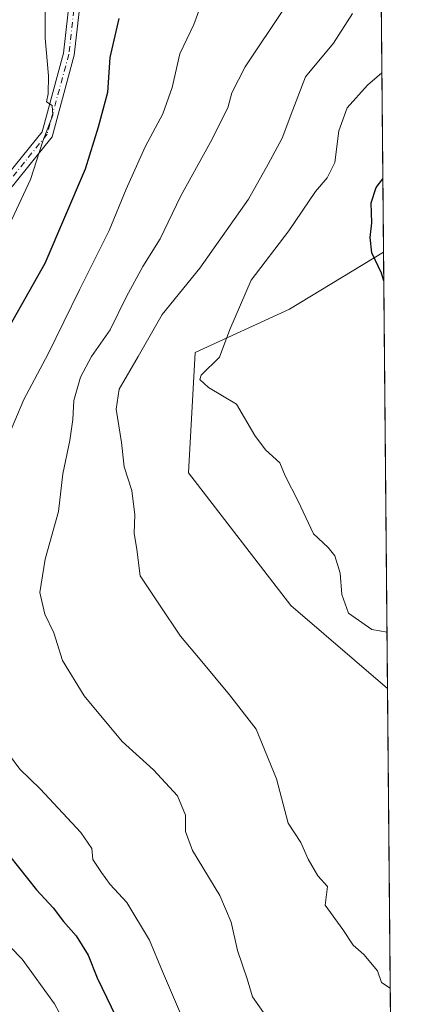
# Model space of a CAD drawing. Units: metres. Extents: x 559733 to 563167, y 4724063 to 4726407.
# Drawn here: x 563074 to 563167, y 4725035 to 4725259 of the extents above; entities that cross this region are included whole.
import ezdxf

# ---------------------------------------------------------------- set-up
doc = ezdxf.new("R2010")
doc.units = ezdxf.units.M
doc.header["$MEASUREMENT"] = 0
doc.linetypes.add('DGN Style 4', pattern=[2.6384748266838614, 1.318413404963828, -0.6592067024819142, 0.001648016756204785, -0.6592067024819142])
for name, color, linetype, lineweight in [('Arbolado forestal CxS', 92, 'Continuous', 0), ('Camino Cxs', 7, 'Continuous', 0), ('Camino eje', 30, 'DGN Style 4', 13), ('Comarca CxS', 21, 'Continuous', 0), ('Comunidad Autónoma CxS', 142, 'Continuous', 0), ('Curva de nivel maestra', 30, 'Continuous', 30), ('Curva de nivel normal', 30, 'Continuous', 0), ('Entidad de ámbito territorial CxS', 92, 'Continuous', 0), ('Municipio CxS', 4, 'Continuous', 0), ('Provincia CxS', 1, 'Continuous', 0)]:
    doc.layers.add(name, color=color, linetype=linetype, lineweight=lineweight)

# ---------------------------------------------------------------- blocks, each defined once
blk = doc.blocks.new('*U10')
at = {"layer": 'Arbolado forestal CxS', "color": 92, "linetype": 'Continuous', "lineweight": 0}
blk.add_polyline3d([(563157.1738999998, 4725206.351700001, 524.8518999999942), (563158.0807999996, 4725107.053099999, 518.6814000000013), (563136.0592999998, 4725125.937700001, 518.2976999999955), (563112.8047000002, 4725156.133099999, 517.2866000000067), (563114.3671000004, 4725183.4671, 518.8543999999965), (563135.8057000004, 4725193.369899999, 522.0331000000006)], close=True, dxfattribs=at)

msp = doc.modelspace()

# ---------------------------------------------------------------- linework, layer by layer
at = {"layer": 'Arbolado forestal CxS', "color": 92, "linetype": 'Continuous', "lineweight": 0, "extrusion": (-0.000483209483347184, 0.05290620771901638, 0.9985993689630429), "elevation": 250244.7426473997, "flags": 128}
msp.add_lwpolyline([(-606288.7225666678, -4713326.198968776), (-606288.7225666678, -4713227.439630277)], dxfattribs=at)
at = {"layer": 'Arbolado forestal CxS', "color": 92, "linetype": 'Continuous', "lineweight": 0, "extrusion": (0.0005664588076227427, -0.06201606017544573, 0.9980749908722966), "elevation": -292195.8345519489, "flags": 128}
msp.add_lwpolyline([(606292.230767102, 4710812.315216973), (606292.230767102, 4710712.820947382)], dxfattribs=at)
at = {"layer": 'Arbolado forestal CxS', "color": 92, "linetype": 'Continuous', "lineweight": 0, "extrusion": (0.000977638075478338, -0.107029532871017, 0.9942553612212535), "elevation": -504659.7341138216, "flags": 128}
msp.add_lwpolyline([(606293.254728572, 4692708.279692109), (606293.254728572, 4692459.563391216)], dxfattribs=at)
at = {"layer": 'Arbolado forestal CxS', "color": 92, "linetype": 'Continuous', "lineweight": 0}
for points in [[(563156.2730999999, 4725304.968599999, 519.6266999999935), (563157.1738999998, 4725206.351700001, 524.8518999999942), (563135.8057000004, 4725193.369899999, 522.0331000000006), (563114.3671000004, 4725183.4671, 518.8543999999965), (563112.8047000002, 4725156.133099999, 517.2866000000067), (563136.0592999998, 4725125.937700001, 518.2976999999955), (563158.0807999996, 4725107.053099999, 518.6814000000013), (563160.3589000005, 4724857.647399999, 491.5819000000047), (563155.9321, 4724860.033100001, 491.752999999997), (563136.1388999998, 4724869.8619, 490.8417999999947), (563108.8170999996, 4724924.309699999, 494.0483999999997), (563101.8507000003, 4724966.698899999, 492.1242000000057), (563073.1612999998, 4725024.774700001, 491.5764000000054), (563063.4965000004, 4725035.4509, 491.692200000005), (563033.6047, 4725095.0613, 492.2550000000047), (563019.0336999996, 4725120.880700001, 492.0562999999966), (563014.6799, 4725159.5439, 491.5326999999961), (563023.0658999998, 4725167.9297, 491.9015000000073), (563035.6448999997, 4725185.8991, 491.7130000000034), (563053.6145000001, 4725199.076500001, 492.5924999999989), (563059.4369000001, 4725236.473099999, 492.0338000000047), (563065.4596999995, 4725279.0953, 492.4245999999985)], [(563157.1738999998, 4725206.351700001, 524.8518999999942), (563135.8057000004, 4725193.369899999, 522.0331000000006), (563114.3671000004, 4725183.4671, 518.8543999999965), (563112.8047000002, 4725156.133099999, 517.2866000000067), (563136.0592999998, 4725125.937700001, 518.2976999999955), (563158.0807999996, 4725107.053099999, 518.6814000000013)], [(563157.1738999998, 4725206.351700001, 524.8518999999942), (563135.8057000004, 4725193.369899999, 522.0331000000006), (563114.3671000004, 4725183.4671, 518.8543999999965), (563112.8047000002, 4725156.133099999, 517.2866000000067), (563136.0592999998, 4725125.937700001, 518.2976999999955), (563158.0807999996, 4725107.053099999, 518.6814000000013)]]:
    msp.add_polyline3d(points, dxfattribs=at)
at = {"layer": 'Camino Cxs', "color": 7, "linetype": 'Continuous', "lineweight": 0}
for points in [[(563067.5872999998, 4725031.8805, 500.9698999999965), (563064.0286999998, 4725038.793099999, 499.0100999999996), (563055.9770999998, 4725052.124299999, 500.149900000004), (563044.0793000003, 4725072.340100001, 495.6116999999941), (563032.3448999999, 4725100.4783, 496.9235999999946), (563019.1583000004, 4725129.360300001, 496.3782000000065), (563018.5358999996, 4725150.245100001, 499.5691999999981), (563023.4175000004, 4725166.430500001, 499.3236000000034), (563035.8960999995, 4725181.561100001, 498.8794999999955), (563064.2061000001, 4725214.739499999, 500.2551999999997), (563079.5465000002, 4725233.7357, 501.6581000000006), (563084.4184999998, 4725251.5855, 501.9734000000026), (563087.3564999999, 4725277.826500001, 500.9726999999984)], [(563067.5872999998, 4725031.8805, 500.9698999999965), (563064.0286999998, 4725038.793099999, 499.0100999999996), (563055.9770999998, 4725052.124299999, 500.149900000004), (563044.0793000003, 4725072.340100001, 495.6116999999941), (563032.3448999999, 4725100.4783, 496.9235999999946), (563019.1583000004, 4725129.360300001, 496.3782000000065), (563018.5358999996, 4725150.245100001, 499.5691999999981), (563023.4175000004, 4725166.430500001, 499.3236000000034), (563035.8960999995, 4725181.561100001, 498.8794999999955), (563064.2061000001, 4725214.739499999, 500.2551999999997), (563079.5465000002, 4725233.7357, 501.6581000000006), (563084.4184999998, 4725251.5855, 501.9734000000026), (563087.3564999999, 4725277.826500001, 500.9726999999984)], [(563089.8438999997, 4725277.573899999, 501.9597000000067), (563086.8812999995, 4725251.114499999, 503.235400000005), (563081.8205000004, 4725232.5723, 503.4712), (563066.1299000002, 4725213.1425, 500.1944999999978), (563037.8114999998, 4725179.954299999, 501.9265000000014), (563025.6659000004, 4725165.227499999, 502.2544999999955), (563021.0469000004, 4725149.912699999, 502.7421000000032), (563021.6420999998, 4725129.939300001, 500.3203000000067), (563034.6363000004, 4725101.478700001, 499.3752999999998), (563046.3208999997, 4725073.4605, 498.9660000000004), (563058.1244999999, 4725053.4045, 502.2592000000004), (563066.2125000004, 4725040.012700001, 498.5016999999935), (563069.8129000004, 4725033.019500001, 500.407600000006)], [(563089.8438999997, 4725277.573899999, 501.9597000000067), (563086.8812999995, 4725251.114499999, 503.235400000005), (563081.8205000004, 4725232.5723, 503.4712), (563066.1299000002, 4725213.1425, 500.1944999999978), (563037.8114999998, 4725179.954299999, 501.9265000000014), (563025.6659000004, 4725165.227499999, 502.2544999999955), (563021.0469000004, 4725149.912699999, 502.7421000000032), (563021.6420999998, 4725129.939300001, 500.3203000000067), (563034.6363000004, 4725101.478700001, 499.3752999999998), (563046.3208999997, 4725073.4605, 498.9660000000004), (563058.1244999999, 4725053.4045, 502.2592000000004), (563066.2125000004, 4725040.012700001, 498.5016999999935), (563069.8129000004, 4725033.019500001, 500.407600000006)]]:
    msp.add_polyline3d(points, dxfattribs=at)
at = {"layer": 'Camino eje', "color": 30, "linetype": 'DGN Style 4', "lineweight": 13}
msp.add_polyline3d([(563088.6003000002, 4725277.700099999, 501.4425000000047), (563085.6498999996, 4725251.350099999, 502.5994999999967), (563080.6835000003, 4725233.153899999, 502.4775999999983), (563065.1681000004, 4725213.9409, 500.116399999999), (563036.8537, 4725180.7577, 500.521900000007), (563024.5417, 4725165.8289, 500.8242999999929), (563019.7912999997, 4725150.0789, 501.1598999999987), (563020.4003, 4725129.649900001, 498.3374999999942), (563033.4905000003, 4725100.978499999, 498.2056000000011), (563045.2001, 4725072.9003, 497.2771000000066), (563057.0509000003, 4725052.7643, 501.946299999996), (563065.1206999999, 4725039.402899999, 498.5460000000021), (563068.7001, 4725032.450099999, 500.8214000000008)], dxfattribs=at)
at = {"layer": 'Comarca CxS', "color": 21, "linetype": 'Continuous', "lineweight": 0, "flags": 128}
msp.add_lwpolyline([(560299.6562999998, 4726381.549300001), (561225.5672577719, 4726389.730142095), (561293.3702585406, 4726390.329205894), (561326.9176158416, 4726390.625625893), (561630.0079599725, 4726393.303601607), (561641.9514244116, 4726393.409121919), (562582.1843882116, 4726401.716542498), (562981.8832813026, 4726405.248046322), (563146.210000476, 4726406.699982697), (563148.4117695482, 4726165.673336722), (563162.0955000008, 4724667.5213), (563162.2318000004, 4724652.601100001), (563162.3376000007, 4724641.015500001), (563163.4489000011, 4724519.342900001), (563167.3400004774, 4724093.339982722), (560280.8103000001, 4724067.852999999)], dxfattribs=at)
at = {"layer": 'Comunidad Autónoma CxS', "color": 142, "linetype": 'Continuous', "lineweight": 0, "flags": 128}
msp.add_lwpolyline([(560299.6562999998, 4726381.549300001), (561225.5672577719, 4726389.730142095), (561293.3702585406, 4726390.329205894), (561326.9176158416, 4726390.625625893), (561630.0079599725, 4726393.303601607), (561641.9514244116, 4726393.409121919), (562582.1843882116, 4726401.716542498), (562981.8832813026, 4726405.248046322), (563146.210000476, 4726406.699982697), (563148.4117695482, 4726165.673336722), (563162.0955000008, 4724667.5213), (563162.2318000004, 4724652.601100001), (563162.3376000007, 4724641.015500001), (563163.4489000011, 4724519.342900001), (563167.3400004774, 4724093.339982722), (560280.8103000001, 4724067.852999999)], dxfattribs=at)
at = {"layer": 'Curva de nivel maestra', "color": 30, "linetype": 'Continuous', "lineweight": 30, "flags": 128}
for points, elevation in [([(563096.9800000004, 4725259.4801), (563094.9900000002, 4725250.6501), (563094.4000000004, 4725242.640100001), (563092.3099999996, 4725234.790100001), (563089.3200000003, 4725225.2401), (563080.2100000001, 4725203.7501), (563071.2199999997, 4725187.9101)], 500), ([(563157.2339000005, 4725199.773200001), (563156.7400000002, 4725201.550100001), (563154.5099999999, 4725206.1501), (563154.0999999996, 4725209.670100001), (563154.5099999999, 4725213.020099999), (563154.3600000005, 4725217.530099999), (563155.5199999996, 4725221.0001), (563157.0214000001, 4725223.0463)], 525), ([(563072.1600000003, 4725069.0101), (563078.29, 4725061.280099999), (563082.0700000003, 4725057.1601), (563084.4000000004, 4725054.0601), (563087.2699999996, 4725050.790100001), (563090.0099999999, 4725046.380100001), (563092.0499999998, 4725041.200099999), (563099.5199999996, 4725025.870100001)], 500)]:
    msp.add_lwpolyline(points, dxfattribs=dict(at, elevation=elevation))
at = {"layer": 'Curva de nivel normal', "color": 30, "linetype": 'Continuous', "lineweight": 0, "flags": 128}
for points, elevation in [([(563069.2000000002, 4725158.220100001), (563075.4400000004, 4725172.790100001), (563080.9400000004, 4725183.170100001), (563088.0899999999, 4725197.790100001), (563094.7999999998, 4725211.220100001), (563098.6500000004, 4725220.6601), (563102.9600000001, 4725230.3101), (563106.9699999997, 4725237.8101), (563109.1600000003, 4725243.770099999), (563110.8899999997, 4725251.440099999), (563114.0800000001, 4725258.140100001), (563116.2300000004, 4725264.210100001)], 505), ([(563129.8600000005, 4725033.380100001), (563127.4199999999, 4725036.9301), (563126.1399999997, 4725040.9901), (563123.9600000001, 4725047.4801), (563122.5099999999, 4725053.9001), (563119.9299999997, 4725059.9301), (563113.7800000003, 4725070.2301), (563112.1299999999, 4725074.5601), (563112.1600000003, 4725078.220100001), (563110.3600000005, 4725082.6501), (563104.8899999997, 4725088.520099999), (563097.7699999996, 4725095.030099999), (563089.1100000005, 4725105.360099999), (563084.1900000004, 4725113.390100001), (563082.2199999997, 4725119.700099999), (563080.1699999999, 4725124.0001), (563079.0300000003, 4725128.870100001), (563080.25, 4725136.4801), (563083.2800000003, 4725147.360099999), (563084.2800000003, 4725155.880100001), (563085.8899999997, 4725163.470100001), (563086.5800000001, 4725168.220100001), (563086.7400000002, 4725172.550100001), (563088.2599999999, 4725177.9001), (563090.8200000003, 4725182.620100001), (563095, 4725188.620100001), (563098.7199999997, 4725196.2601), (563102.4299999997, 4725203.0701), (563106.3600000005, 4725209.380100001), (563110.9800000004, 4725219.0001), (563117.8399999999, 4725231.350099999), (563121.7599999999, 4725239.1801), (563122.6500000004, 4725242.540100001), (563125.7199999997, 4725248.5001), (563134.8499999996, 4725262.2301)], 510), ([(563067.2999999998, 4725202.370100001), (563076.8899999997, 4725222.890100001), (563079.7400000002, 4725231.550100001), (563081.9699999997, 4725237.5101), (563081.8200000003, 4725239.700099999), (563080.54, 4725240.5001), (563080.9500000002, 4725242.350099999), (563081, 4725246.440099999), (563080.2599999999, 4725255.020099999), (563080.2800000003, 4725261.210100001)], 495), ([(563150.1200000001, 4725260.6501), (563145.7599999999, 4725253.9001), (563139.4199999999, 4725246.2501), (563136.54, 4725238.710100001), (563134.1100000005, 4725232.2301), (563130.9400000004, 4725226.3101), (563126.4400000004, 4725218.350099999), (563115.3799999999, 4725202.6501), (563106.8799999999, 4725192.110099999), (563101.3700000001, 4725182.590100001), (563097.04, 4725175.1501), (563096.3600000005, 4725170.620100001), (563097.6100000005, 4725163.040100001), (563098.2100000001, 4725157.450099999), (563099.9800000004, 4725152.090100001), (563100.5999999996, 4725146.550100001), (563100.5, 4725142.390100001), (563101.1100000005, 4725138.6501), (563101.8399999999, 4725132.720100001), (563106.25, 4725126.100099999), (563110.9800000004, 4725118.9901), (563115.4600000001, 4725113.630100001), (563122.1200000001, 4725105.5801), (563128.2199999997, 4725097.8101), (563132.8600000005, 4725086.470100001), (563135.4800000004, 4725076.440099999), (563138.3399999999, 4725072.030099999), (563140.0199999996, 4725068.210100001), (563142.2599999999, 4725064.470100001), (563144.4400000004, 4725062.040100001), (563143.9100000003, 4725057.7601), (563147.9100000003, 4725052.2601), (563150.2999999998, 4725048.640100001), (563152.7199999997, 4725046.5101), (563155.8099999996, 4725042.8101), (563156.6799999997, 4725040.200099999), (563158.7034999998, 4725038.8784)], 515), ([(563157.9636000004, 4725119.8936), (563154.5300000003, 4725120.5101), (563149.2400000002, 4725124.170100001), (563147.6900000004, 4725128.420100001), (563147.2999999998, 4725133.280099999), (563146.0899999999, 4725137.2601), (563144.5999999996, 4725139.110099999), (563141.2800000003, 4725142.220100001), (563137.7800000003, 4725149.6601), (563134.8300000001, 4725155.4301), (563133.5800000001, 4725158.420100001), (563130.2999999998, 4725161.3301), (563127.9400000004, 4725164.6501), (563123.7100000001, 4725171.7401), (563117.3600000005, 4725175.520099999), (563115.4400000004, 4725177.3301), (563115.7199999997, 4725178.370100001), (563119.8600000005, 4725182.4101), (563122.2400000002, 4725188.720100001), (563127.0800000001, 4725199.9301), (563135.6699999999, 4725211.1501), (563141.7100000001, 4725220.1601), (563144.3799999999, 4725223.200099999), (563146.1200000001, 4725226.720100001), (563147.0199999996, 4725233.9001), (563148.8799999999, 4725239.1501), (563153.5099999999, 4725244.340100001), (563156.8016999997, 4725247.1021)], 520), ([(563111.5, 4725032.030099999), (563106.9600000001, 4725042.670100001), (563103.9699999997, 4725049.770099999), (563098.8399999999, 4725058.350099999), (563095.0599999996, 4725062.5001), (563093.0499999998, 4725065.210100001), (563091.0599999996, 4725068.1601), (563090.8700000001, 4725070.690099999), (563088.3499999996, 4725074.3101), (563079.1100000005, 4725084.2501), (563074.5199999996, 4725088.700099999), (563072.1200000001, 4725091.920100001)], 505), ([(563089.1699999999, 4725022.600099999), (563082.3499999996, 4725035.280099999), (563075.0099999999, 4725045.5101), (563069.5, 4725051.100099999)], 495)]:
    msp.add_lwpolyline(points, dxfattribs=dict(at, elevation=elevation))
at = {"layer": 'Entidad de ámbito territorial CxS', "color": 92, "linetype": 'Continuous', "lineweight": 0, "flags": 128}
msp.add_lwpolyline([(563148.4117695482, 4726165.673336722), (563162.0955000008, 4724667.5213)], dxfattribs=at)
at = {"layer": 'Municipio CxS', "color": 4, "linetype": 'Continuous', "lineweight": 0, "flags": 128}
msp.add_lwpolyline([(563148.4117695482, 4726165.673336722), (563162.0955000008, 4724667.5213)], dxfattribs=at)
at = {"layer": 'Provincia CxS', "color": 1, "linetype": 'Continuous', "lineweight": 0, "flags": 128}
msp.add_lwpolyline([(560299.6562999998, 4726381.549300001), (561225.5672577719, 4726389.730142095), (561293.3702585406, 4726390.329205894), (561326.9176158416, 4726390.625625893), (561630.0079599725, 4726393.303601607), (561641.9514244116, 4726393.409121919), (562582.1843882116, 4726401.716542498), (562981.8832813026, 4726405.248046322), (563146.210000476, 4726406.699982697), (563148.4117695482, 4726165.673336722), (563162.0955000008, 4724667.5213), (563162.2318000004, 4724652.601100001), (563162.3376000007, 4724641.015500001), (563163.4489000011, 4724519.342900001), (563167.3400004774, 4724093.339982722), (560280.8103000001, 4724067.852999999)], dxfattribs=at)

# ---------------------------------------------------------------- block references
at = {"layer": 'Arbolado forestal CxS', "color": 92, "linetype": 'Continuous', "lineweight": 0}
msp.add_blockref('*U10', (0, 0), dxfattribs=at)

doc.saveas('drawing.dxf')
